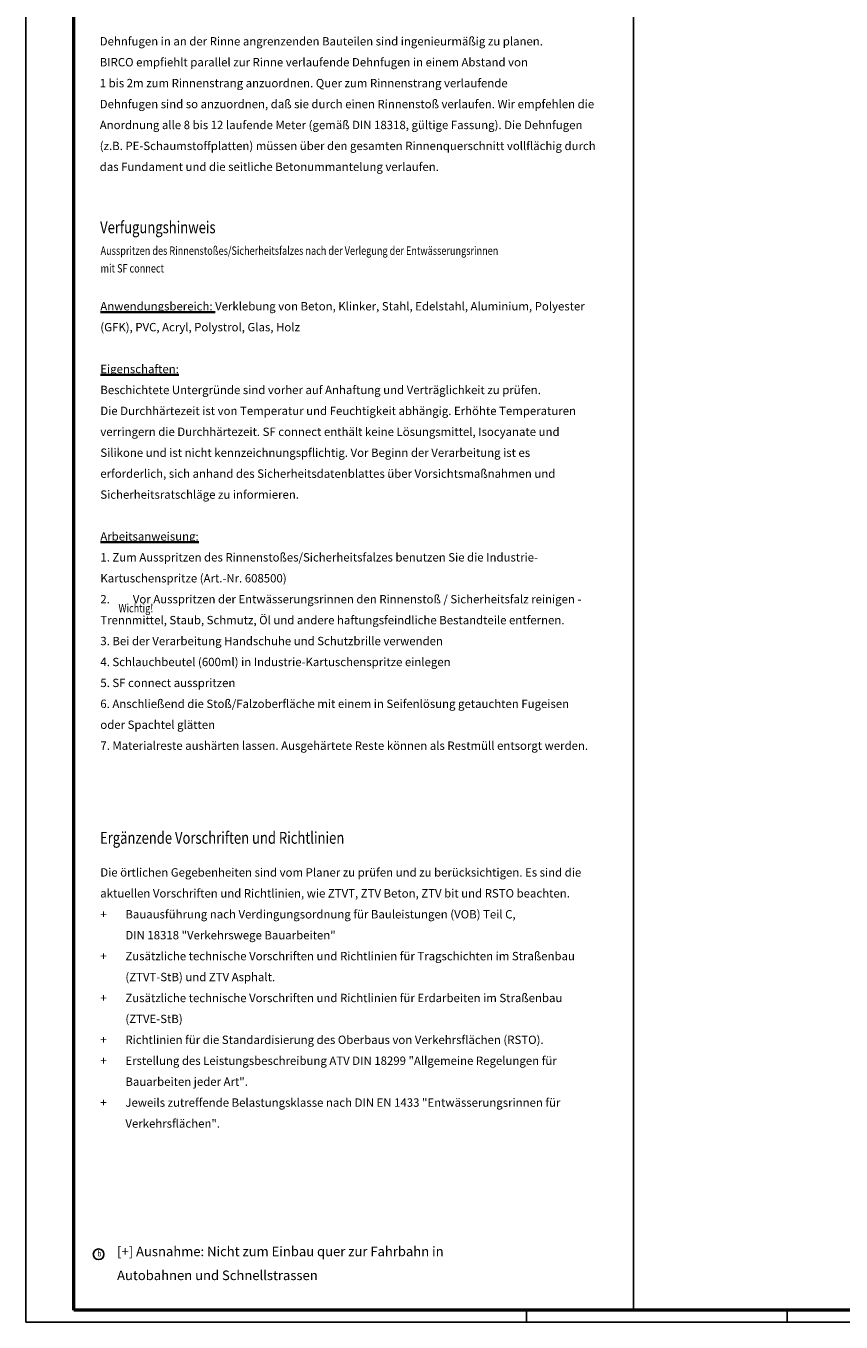
# Model space of a CAD drawing. Units: millimetres. Extents: x 9914 to 17344, y 178 to 4383.
# Drawn here: x 9914 to 11620, y 178 to 2889 of the extents above; entities that cross this region are included whole.
import ezdxf

# ---------------------------------------------------------------- set-up
doc = ezdxf.new("R2010")
doc.units = ezdxf.units.MM
for name, color, linetype, lineweight in [('AM_0', 7, 'Continuous', 50), ('AM_1', 6, 'Continuous', 25), ('AM_6-2.5', 6, 'Continuous', 25), ('AM_6-3.5', 2, 'Continuous', 35), ('AM_RAHM1', 7, 'Continuous', 50)]:
    doc.layers.add(name, color=color, linetype=linetype, lineweight=lineweight)
doc.layers.add('AM_6b-5.0', color=7, linetype='Continuous')
doc.layers.add('AM_RAHM2', color=1, linetype='Continuous')
doc.styles.add('SIMPLEX8', font='simplex', dxfattribs={"width": 0.8})
doc.styles.get("Standard").update_dxf_attribs({"font": 'simplex8.shx', "width": 0.8})

# ---------------------------------------------------------------- blocks, each defined once
blk = doc.blocks.new('BIRCO_A0_1486X841')
at = {"layer": 'AM_RAHM1'}
for p, q in [((20.5, 5), (20.5, 836)), ((1481.5, 5), (20.5, 5))]:
    blk.add_line(p, q, dxfattribs=at)
at = {"layer": 'AM_RAHM2', "color": 1, "lineweight": 25}
for p, q in [((0.5, 0), (0.5, 841)), ((0.5, 0), (1486.5, 0)), ((210, 0), (210, 5)), ((319, 0), (319, 5))]:
    blk.add_line(p, q, dxfattribs=at)

msp = doc.modelspace()

# ---------------------------------------------------------------- linework, layer by layer
at = {"layer": 'AM_1'}
msp.add_line((11185.598, 4358.397), (11185.598, 203.397), dxfattribs=at)
at = {"layer": 'AM_6-2.5'}
msp.add_circle((10066.48, 320.154), 11.157, dxfattribs=at)

# ---------------------------------------------------------------- block references
at = {"layer": 'AM_0', "lineweight": 0, "xscale": 5, "yscale": 5, "zscale": 5}
msp.add_blockref('BIRCO_A0_1486X841', (9911.868, 178.397), dxfattribs=at)

# ---------------------------------------------------------------- texts
at = {"layer": 'AM_6-2.5', "width": 0.8}
msp.add_text('b', height=12.5, dxfattribs=at).set_placement((10063.923, 315.619))
at = {"layer": 'AM_6-3.5', "style": 'SIMPLEX8', "width": 0.8}
for s, p in [('%%UAusspritzen des Rinnenstoßes/Sicherheitsfalzes nach der Verlegung der Entwässerungsrinnen', (10070.556, 2410.231)), ('%%Umit SF connect', (10070.556, 2373.281))]:
    msp.add_text(s, height=17.5, dxfattribs=at).set_placement(p)
at = {"layer": 'AM_6-3.5', "color": 7, "style": 'SIMPLEX8', "width": 0.8}
msp.add_text('Wichtig!', height=17.5, dxfattribs=at).set_placement((10108.083, 1662.702))
at = {"layer": 'AM_6-3.5', "attachment_point": 1, "line_spacing_factor": 1.5, "style": 'SIMPLEX8'}
for s, insert, char_height, width in [('Dehnfugen in an der Rinne angrenzenden Bauteilen sind ingenieurmäßig zu planen.\\PBIRCO empfiehlt parallel zur Rinne verlaufende Dehnfugen in einem Abstand von \\P1 bis 2m zum Rinnenstrang anzuordnen. Quer zum Rinnenstrang verlaufende\\PDehnfugen sind so anzuordnen, daß sie durch einen Rinnenstoß verlaufen. Wir empfehlen die Anordnung alle 8 bis 12 laufende Meter (gemäß DIN 18318, gültige Fassung). Die Dehnfugen (z.B. PE-Schaumstoffplatten) müssen über den gesamten Rinnenquerschnitt vollflächig durch das Fundament und die seitliche Betonummantelung verlaufen.', (10068.867, 2865.576), 17.5, 1042.78881), ('{\\LAnwendungsbereich:} Verklebung von Beton, Klinker, Stahl, Edelstahl, Aluminium, Polyester (GFK), PVC, Acryl, Polystrol, Glas, Holz\\P\\P{\\LEigenschaften:\\P}Beschichtete Untergründe sind vorher auf Anhaftung und Verträglichkeit zu prüfen.\\PDie Durchhärtezeit ist von Temperatur und Feuchtigkeit abhängig. Erhöhte Temperaturen verringern die Durchhärtezeit. SF connect enthält keine Lösungsmittel, Isocyanate und Silikone und ist nicht kennzeichnungspflichtig. Vor Beginn der Verarbeitung ist es erforderlich, sich anhand des Sicherheitsdatenblattes über Vorsichtsmaßnahmen und Sicherheitsratschläge zu informieren.\\P\\P{\\LArbeitsanweisung:\\P}1. Zum Ausspritzen des Rinnenstoßes/Sicherheitsfalzes benutzen Sie die Industrie- Kartuschenspritze (Art.-Nr. 608500)\\P2.         Vor Ausspritzen der Entwässerungsrinnen den Rinnenstoß / Sicherheitsfalz reinigen - Trennmittel, Staub, Schmutz, Öl und andere haftungsfeindliche Bestandteile entfernen.\\P3. Bei der Verarbeitung Handschuhe und Schutzbrille verwenden\\P4. Schlauchbeutel (600ml) in Industrie-Kartuschenspritze einlegen\\P5. SF connect ausspritzen\\P6. Anschließend die Stoß/Falzoberfläche mit einem in Seifenlösung getauchten Fugeisen oder Spachtel glätten\\P7. Materialreste aushärten lassen. Ausgehärtete Reste können als Restmüll entsorgt werden.', (10070.09, 2311.506), 17.5, 1036.00293), ('\\pxl1,t1;Die örtlichen Gegebenheiten sind vom Planer zu prüfen und zu berücksichtigen. Es sind die aktuellen Vorschriften und Richtlinien, wie ZTVT, ZTV Beton, ZTV bit und RSTO beachten. \\P\\pi-3,l4,t4;+^IBauausführung nach Verdingungsordnung für Bauleistungen (VOB) Teil C, \\P^IDIN 18318 "Verkehrswege Bauarbeiten"\\P+^IZusätzliche technische Vorschriften und Richtlinien für Tragschichten im Straßenbau (ZTVT-StB) und ZTV Asphalt.\\P+^IZusätzliche technische Vorschriften und Richtlinien für Erdarbeiten im Straßenbau (ZTVE-StB)\\P+^IRichtlinien für die Standardisierung des Oberbaus von Verkehrsflächen (RSTO).\\P+^IErstellung des Leistungsbeschreibung ATV DIN 18299 "Allgemeine Regelungen für Bauarbeiten jeder Art".\\P+^IJeweils zutreffende Belastungsklasse nach DIN EN 1433 "Entwässerungsrinnen für Verkehrsflächen".', (10052.526, 1127.508), 17.5, 1072.81472), ('[+] Ausnahme: Nicht zum Einbau quer zur Fahrbahn in Autobahnen und Schnellstrassen', (10105.133, 336.163), 20, 759.32519)]:
    msp.add_mtext(s, dxfattribs=dict(at, insert=insert, char_height=char_height, width=width))
at = {"layer": 'AM_6b-5.0', "style": 'SIMPLEX8', "width": 0.8}
for s, p in [('%%UVerfugungshinweis', (10069.669, 2455.286)), ('%%UErgänzende Vorschriften und Richtlinien', (10069.408, 1178.594))]:
    msp.add_text(s, height=25, dxfattribs=at).set_placement(p)

doc.saveas('drawing.dxf')
